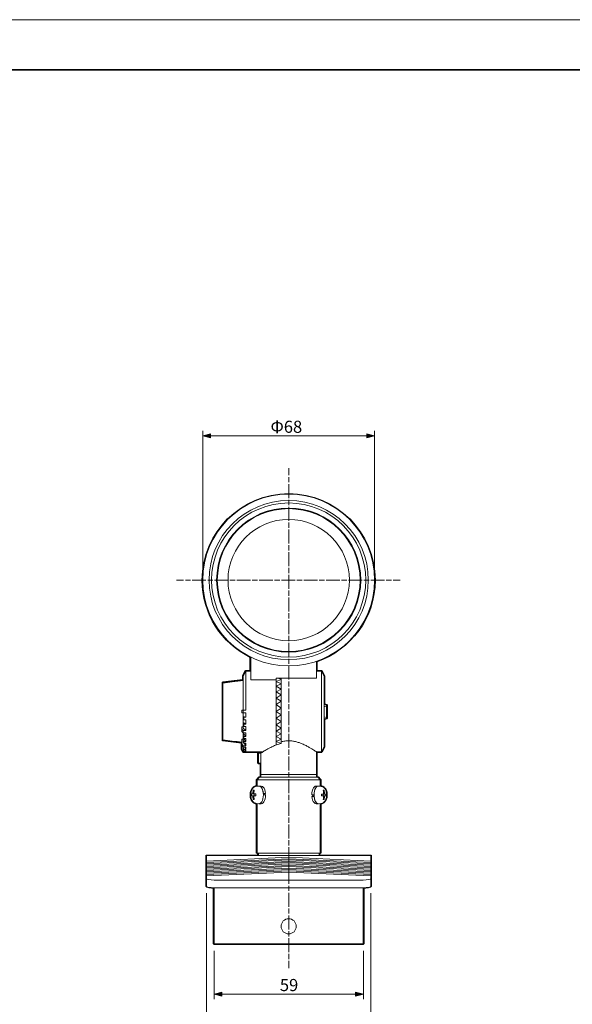
# Model space of a CAD drawing. Units: inches. Extents: x 0 to 420, y 0 to 297.
# Drawn here: x 165 to 275, y 102 to 297 of the extents above; entities that cross this region are included whole.
import ezdxf

# ---------------------------------------------------------------- set-up
doc = ezdxf.new("R2010")
doc.units = ezdxf.units.IN
doc.header["$MEASUREMENT"] = 0
for name, pattern in [('AI-Linetype-105', [1.381831, 1.036461, -0.345369]), ('AI-Linetype-106', [4.491214, 2.764014, -0.345369, 1.036461, -0.345369]), ('AI-Linetype-113', [1.358547, 1.018822, -0.339725]), ('AI-Linetype-114', [4.415014, 2.716742, -0.339725, 1.018822, -0.339725])]:
    doc.linetypes.add(name, pattern=pattern)
doc.layers.add('レイヤー 1', color=7, linetype='Continuous')

# ---------------------------------------------------------------- blocks, each defined once
blk = doc.blocks.new('block 2')
at = {"layer": 'レイヤー 1', "lineweight": 0}
blk.add_lwpolyline([(0, 297), (420, 297), (420, 0), (0, 0), (0, 297)], dxfattribs=at)
blk = doc.blocks.new('block 3')
at = {"layer": 'レイヤー 1', "lineweight": 0}
blk.add_lwpolyline([(0, 297), (420, 297), (420, 0), (0, 0), (0, 297)], dxfattribs=at)
at = {"layer": 'レイヤー 1', "color": 29, "lineweight": 35}
blk.add_lwpolyline([(404.91, 10.19), (404.91, 287.05), (15.02, 287.05)], dxfattribs=at)
blk = doc.blocks.new('block 4')
at = {"layer": 'レイヤー 1', "lineweight": 0}
blk.add_lwpolyline([(0, 297), (420, 297), (420, 0), (0, 0), (0, 297)], dxfattribs=at)
at = {"layer": 'レイヤー 1', "color": 18, "lineweight": 18}
for points in [[(210.96, 166.39), (210.96, 170.89)], [(223.96, 170.06), (223.96, 166.71)], [(209.96, 168.15), (209.46, 167.15)], [(210.96, 168.15), (209.96, 168.15)], [(209.96, 168.15), (209.96, 160.4)], [(224.96, 168.15), (223.96, 168.15)], [(225.46, 167.15), (224.96, 168.15)], [(224.96, 152.15), (224.96, 168.15)], [(209.46, 166.4), (205.46, 165.9)], [(205.46, 165.9), (205.46, 165.76)], [(205.46, 165.76), (205.46, 154.54)], [(209.46, 160.4), (209.46, 167.15)], [(210.96, 166.39), (215.96, 166.39)], [(223.96, 166.71), (215.96, 166.71)], [(215.96, 166.39), (215.96, 166.71)], [(216.96, 166.5), (215.96, 166.09)], [(215.96, 166.09), (216.96, 166.5)], [(215.96, 153.51), (215.96, 166.39)], [(215.96, 166.09), (216.96, 165.63)], [(216.96, 165.63), (215.96, 166.09)], [(216.96, 165.63), (215.96, 165.13)], [(215.96, 165.13), (216.96, 165.63)], [(216.37, 166.71), (216.96, 166.5)], [(216.96, 166.5), (216.37, 166.71)], [(216.96, 166.71), (216.96, 154.15)], [(225.46, 167.15), (225.46, 153.15)], [(215.96, 165.13), (216.96, 164.59)], [(216.96, 164.59), (215.96, 165.13)], [(216.96, 164.59), (215.96, 164.02)], [(215.96, 164.02), (216.96, 164.59)], [(215.96, 164.02), (216.96, 163.42)], [(216.96, 163.42), (215.96, 164.02)], [(215.96, 162.8), (216.96, 163.43)], [(216.96, 163.42), (215.96, 162.8)], [(215.96, 162.8), (216.96, 162.16)], [(216.96, 162.16), (215.96, 162.8)], [(216.96, 162.16), (215.96, 161.5)], [(215.96, 161.5), (216.96, 162.16)], [(209.21, 159.9), (209.21, 160.4)], [(209.21, 160.4), (209.46, 160.4)], [(209.46, 159.9), (209.21, 159.9)], [(209.46, 160.4), (209.46, 159.9)], [(209.96, 160.4), (209.46, 160.4)], [(209.96, 159.9), (209.46, 159.9)], [(209.46, 159.18), (209.46, 159.9)], [(209.96, 159.9), (209.96, 159.01)], [(215.96, 161.5), (216.96, 160.83)], [(216.96, 160.83), (215.96, 161.5)], [(216.96, 160.83), (215.96, 160.15)], [(215.96, 160.15), (216.96, 160.83)], [(215.96, 160.15), (216.96, 159.47)], [(216.96, 159.47), (215.96, 160.15)], [(225.96, 161.43), (225.46, 161.61)], [(225.96, 161.41), (225.46, 161.59)], [(225.96, 161.38), (225.46, 161.56)], [(225.96, 161.28), (225.46, 161.1)], [(225.96, 161.43), (225.96, 161.41)], [(225.96, 161.41), (225.96, 161.38)], [(225.96, 161.41), (225.96, 161.41)], [(225.96, 161.33), (225.96, 161.34), (225.96, 161.35), (225.96, 161.36), (225.96, 161.37), (225.96, 161.38)], [(225.96, 161.33), (225.96, 161.31), (225.96, 161.3), (225.96, 161.29), (225.96, 161.28)], [(225.96, 161.28), (225.96, 161.08)], [(225.96, 159.13), (225.96, 161.08)], [(209.96, 159.01), (209.46, 159.18)], [(209.46, 159.06), (209.46, 159.18)], [(209.46, 159.06), (209.61, 159.01)], [(209.46, 158.57), (209.46, 159.06)], [(209.61, 158.52), (209.46, 158.57)], [(209.46, 157.99), (209.46, 158.57)], [(209.96, 157.65), (209.46, 157.99)], [(209.46, 157.75), (209.46, 157.99)], [(209.61, 159.01), (209.61, 158.51)], [(209.96, 159.01), (209.61, 159.01)], [(209.96, 158.52), (209.61, 158.52)], [(209.96, 158.52), (209.96, 157.65)], [(216.96, 159.47), (215.96, 158.8)], [(215.96, 158.8), (216.96, 159.47)], [(215.96, 158.8), (216.96, 158.14)], [(216.96, 158.14), (215.96, 158.8)], [(216.96, 158.14), (215.96, 157.5)], [(215.96, 157.5), (216.96, 158.14)], [(225.96, 158.93), (225.46, 159.11)], [(225.96, 158.83), (225.46, 158.65)], [(225.96, 158.82), (225.46, 158.64)], [(225.96, 158.8), (225.46, 158.62)], [(225.96, 158.78), (225.46, 158.6)], [(225.96, 159.13), (225.96, 158.93)], [(225.96, 158.88), (225.96, 158.9), (225.96, 158.91), (225.96, 158.92), (225.96, 158.93)], [(225.96, 158.93), (225.96, 158.92)], [(225.96, 158.88), (225.96, 158.87), (225.96, 158.86), (225.96, 158.85), (225.96, 158.84), (225.96, 158.83)], [(225.96, 158.87), (225.96, 158.87)], [(225.96, 158.86), (225.96, 158.85)], [(209.46, 157.12), (209.21, 157.12)], [(209.21, 156.62), (209.21, 157.12)], [(209.21, 156.62), (209.46, 156.37)], [(209.21, 156.19), (209.21, 156.62)], [(209.46, 155.94), (209.21, 156.19)], [(209.46, 157.75), (209.61, 157.65)], [(209.46, 157.28), (209.46, 157.75)], [(209.61, 157.18), (209.46, 157.28)], [(209.46, 156.87), (209.46, 157.28)], [(209.96, 156.37), (209.46, 156.87)], [(209.46, 156.37), (209.46, 155.94)], [(209.96, 156.37), (209.46, 156.37)], [(209.96, 155.94), (209.46, 155.94)], [(209.46, 155.84), (209.46, 155.93)], [(209.96, 155.2), (209.46, 155.84)], [(209.46, 155.39), (209.46, 155.84)], [(209.61, 157.65), (209.61, 157.18)], [(209.96, 157.65), (209.61, 157.65)], [(209.96, 157.18), (209.61, 157.18)], [(209.96, 157.18), (209.96, 156.37)], [(209.96, 155.94), (209.96, 155.2)], [(215.96, 157.5), (216.96, 156.87)], [(216.96, 156.87), (215.96, 157.5)], [(216.96, 156.87), (215.96, 156.27)], [(215.96, 156.27), (216.96, 156.87)], [(215.96, 156.27), (216.96, 155.7)], [(216.96, 155.7), (215.96, 156.27)], [(205.46, 154.54), (205.46, 154.4)], [(205.46, 154.4), (209.21, 153.93)], [(209.46, 154.65), (209.21, 154.65)], [(209.21, 153.78), (209.21, 154.65)], [(209.46, 155.39), (209.61, 155.2)], [(209.46, 155.01), (209.46, 155.39)], [(209.61, 154.82), (209.46, 155.01)], [(209.46, 154.95), (209.46, 155.01)], [(209.96, 154.19), (209.46, 154.95)], [(209.46, 154.41), (209.46, 154.95)], [(209.46, 154.41), (209.61, 154.18)], [(209.46, 154.09), (209.46, 154.41)], [(209.61, 153.86), (209.46, 154.09)], [(209.61, 155.2), (209.61, 154.82)], [(209.96, 155.2), (209.61, 155.2)], [(209.96, 154.82), (209.61, 154.82)], [(209.61, 154.19), (209.61, 153.86)], [(209.96, 154.19), (209.61, 154.19)], [(209.96, 154.82), (209.96, 154.19)], [(216.96, 155.7), (215.96, 155.17)], [(215.96, 155.17), (216.96, 155.7)], [(215.96, 155.17), (216.96, 154.67)], [(216.96, 154.67), (215.96, 155.17)], [(216.96, 154.67), (215.96, 154.21)], [(215.96, 154.21), (216.96, 154.67)], [(215.96, 154.21), (216.96, 153.8)], [(216.96, 153.8), (215.96, 154.21)], [(216.96, 153.82), (216.96, 154.15)], [(209.21, 153.78), (209.46, 153.35)], [(209.21, 153.53), (209.21, 153.78)], [(209.46, 153.1), (209.21, 153.53)], [(209.21, 152.65), (209.21, 153.53)], [(209.21, 152.65), (209.46, 152.15)], [(209.21, 152.65), (209.46, 152.15)], [(209.21, 152.65), (209.21, 152.65)], [(209.46, 153.35), (209.46, 153.1)], [(209.96, 153.35), (209.46, 153.35)], [(209.96, 153.1), (209.46, 153.1)], [(209.46, 153), (209.46, 153.1)], [(209.46, 153), (209.61, 152.72)], [(209.46, 152.83), (209.46, 153)], [(209.61, 152.55), (209.46, 152.83)], [(209.46, 152.61), (209.46, 152.83)], [(209.46, 152.61), (209.61, 152.32)], [(209.46, 152.53), (209.46, 152.61)], [(209.61, 152.23), (209.46, 152.53)], [(209.46, 152.15), (213.35, 152.15)], [(209.46, 152.15), (209.46, 152.15)], [(209.96, 152.15), (209.46, 152.15)], [(209.96, 153.86), (209.61, 153.86)], [(209.61, 152.72), (209.61, 152.55)], [(209.96, 152.72), (209.61, 152.72)], [(209.96, 152.55), (209.61, 152.55)], [(209.61, 152.32), (209.61, 152.23)], [(209.96, 152.32), (209.61, 152.32)], [(209.96, 152.23), (209.61, 152.23)], [(209.96, 153.35), (209.67, 153.86)], [(209.96, 152.72), (209.76, 153.1)], [(209.96, 152.32), (209.85, 152.55)], [(209.96, 152.15), (209.92, 152.23)], [(209.96, 153.86), (209.96, 153.35)], [(209.96, 153.1), (209.96, 152.72)], [(209.96, 152.55), (209.96, 152.32)], [(209.96, 152.23), (209.96, 152.15)], [(223.95, 152.15), (224.96, 152.15)], [(223.96, 147.65), (223.96, 152.16)], [(224.96, 152.15), (225.46, 153.15)], [(212.97, 151.9), (212.46, 151.9)], [(212.46, 151.9), (212.46, 149.9)], [(212.97, 149.9), (212.97, 151.9)], [(212.97, 149.9), (212.46, 149.9)], [(212.96, 149.9), (212.96, 147.65)], [(212.71, 147.15), (212.21, 146.65)], [(212.21, 146.65), (212.21, 145.37)], [(224.71, 146.65), (212.21, 146.65)], [(212.71, 147.15), (224.21, 147.15)], [(212.96, 147.65), (212.96, 147.15)], [(212.96, 147.65), (218.46, 147.65)], [(223.96, 147.65), (212.96, 147.65)], [(218.46, 147.65), (223.96, 147.65)], [(223.96, 147.15), (223.96, 147.65)], [(224.71, 146.65), (224.21, 147.15)], [(224.71, 145.36), (224.71, 146.65)], [(211.45, 144.55), (211.63, 144.55)], [(212.54, 145.4), (212.06, 145.35)], [(212.54, 141.9), (212.58, 141.9), (212.78, 141.94), (212.96, 142.07), (213.13, 142.28), (213.27, 142.56), (213.37, 142.89), (213.44, 143.26), (213.46, 143.65), (213.44, 144.04), (213.37, 144.41), (213.27, 144.74), (213.13, 145.02), (212.96, 145.23), (212.78, 145.36), (212.58, 145.4), (212.54, 145.4)], [(213.45, 143.95), (213.39, 144.33), (213.29, 144.68), (213.16, 144.97), (213, 145.19), (212.81, 145.34), (212.62, 145.4), (212.54, 145.4)], [(213.02, 145.4), (212.58, 145.4)], [(213.88, 143.95), (213.82, 144.33), (213.73, 144.68), (213.59, 144.97), (213.43, 145.19), (213.25, 145.34), (213.05, 145.4), (213.02, 145.4)], [(223.91, 145.4), (223.72, 145.36), (223.54, 145.23), (223.37, 145.03), (223.23, 144.75), (223.12, 144.41), (223.06, 144.04), (223.03, 143.65)], [(224.39, 145.4), (224.34, 145.4), (224.15, 145.36), (223.96, 145.23), (223.8, 145.02), (223.66, 144.74), (223.55, 144.41), (223.49, 144.04), (223.47, 143.65), (223.49, 143.26), (223.55, 142.89), (223.66, 142.56), (223.8, 142.28), (223.96, 142.07), (224.15, 141.94), (224.34, 141.9), (224.39, 141.9)], [(224.39, 145.4), (224.35, 145.4), (224.16, 145.36), (223.97, 145.23), (223.8, 145.03), (223.66, 144.75), (223.55, 144.41), (223.49, 144.04), (223.47, 143.65)], [(224.34, 145.4), (223.91, 145.4)], [(224.87, 145.35), (224.39, 145.4)], [(225.3, 144.55), (225.47, 144.55)], [(211.09, 143.83), (211.38, 143.83)], [(211.38, 143.48), (211.09, 143.48)], [(211.55, 143.83), (211.38, 143.83)], [(211.55, 143.48), (211.38, 143.48)], [(211.63, 142.75), (211.45, 142.75)], [(211.55, 143.83), (211.99, 143.83)], [(211.99, 143.48), (211.55, 143.48)], [(211.66, 143.83), (211.66, 143.48)], [(212.54, 141.9), (212.57, 141.9), (212.77, 141.94), (212.96, 142.07), (213.12, 142.27), (213.27, 142.55), (213.37, 142.89), (213.44, 143.26), (213.46, 143.65)], [(213.02, 141.9), (213.2, 141.94), (213.39, 142.07), (213.56, 142.27), (213.7, 142.55), (213.8, 142.89), (213.87, 143.26), (213.89, 143.65)], [(213.88, 143.95), (213.45, 143.95)], [(213.45, 143.83), (213.53, 143.83)], [(213.89, 143.65), (213.46, 143.65)], [(213.53, 143.83), (213.88, 143.95)], [(223.03, 143.65), (223.47, 143.65)], [(223.39, 143.47), (223.05, 143.35)], [(223.05, 143.35), (223.1, 142.97), (223.2, 142.62), (223.33, 142.33), (223.5, 142.11), (223.68, 141.96), (223.87, 141.9), (223.91, 141.9)], [(223.05, 143.35), (223.48, 143.35)], [(223.14, 143.65), (223.17, 143.39)], [(223.47, 143.47), (223.39, 143.47)], [(223.48, 143.35), (223.54, 142.97), (223.63, 142.62), (223.77, 142.33), (223.93, 142.11), (224.11, 141.96), (224.31, 141.9), (224.39, 141.9)], [(224.94, 143.82), (225.37, 143.82)], [(225.37, 143.47), (224.94, 143.47)], [(225.27, 143.47), (225.27, 143.82)], [(225.47, 142.75), (225.3, 142.75)], [(225.37, 143.82), (225.55, 143.82)], [(225.37, 143.47), (225.55, 143.47)], [(225.55, 143.82), (225.84, 143.82)], [(225.84, 143.47), (225.55, 143.47)], [(212.06, 141.95), (212.54, 141.9)], [(212.21, 141.94), (212.21, 132.15)], [(212.58, 141.9), (213.02, 141.9)], [(223.91, 141.9), (224.34, 141.9)], [(224.39, 141.9), (224.87, 141.95)], [(224.71, 132.15), (224.71, 141.94)], [(234.71, 131.65), (202.21, 131.65)], [(202.21, 131.65), (202.21, 130.53)], [(202.21, 130.27), (202.21, 130.53)], [(224.71, 132.15), (212.21, 132.15)], [(212.46, 132.15), (212.46, 131.65)], [(224.46, 131.65), (224.46, 132.15)], [(234.71, 131.65), (234.71, 130.53)], [(234.71, 130.27), (234.71, 130.53)], [(202.21, 130.27), (202.21, 130)], [(202.21, 129.74), (202.21, 130)], [(202.21, 129.74), (202.21, 129.47)], [(202.21, 129.21), (202.21, 129.47)], [(202.21, 129.21), (202.21, 128.94)], [(202.21, 128.68), (202.21, 128.94)], [(202.21, 128.68), (202.21, 128.41)], [(234.71, 130.27), (234.71, 130)], [(234.71, 129.74), (234.71, 130)], [(234.71, 129.74), (234.71, 129.47)], [(234.71, 129.21), (234.71, 129.47)], [(234.71, 129.21), (234.71, 128.94)], [(234.71, 128.68), (234.71, 128.94)], [(234.71, 128.68), (234.71, 128.41)], [(202.21, 128.15), (202.21, 128.41)], [(202.21, 128.15), (202.21, 127.89)], [(202.21, 127.62), (202.21, 127.89)], [(202.21, 127.62), (202.21, 127.07)], [(202.21, 125.54), (202.21, 127.07)], [(233.21, 126.8), (203.71, 126.8)], [(234.71, 128.15), (234.71, 128.41)], [(234.71, 128.15), (234.71, 127.89)], [(234.71, 127.62), (234.71, 127.89)], [(234.71, 127.62), (234.71, 127.07)], [(234.71, 127.07), (234.71, 125.54)], [(233.21, 125.28), (203.71, 125.28)], [(203.71, 125.28), (203.71, 114.15)], [(233.21, 125.28), (233.21, 114.15)], [(203.71, 114.15), (233.21, 114.15)]]:
    blk.add_lwpolyline(points, dxfattribs=at)
at = {"layer": 'レイヤー 1', "color": 18, "lineweight": 9}
for points in [[(202.21, 130.53), (218.46, 131.3)], [(218.46, 131.03), (202.21, 130.27)], [(202.21, 130), (218.46, 130.77)], [(218.46, 130.5), (202.21, 129.74)], [(218.46, 131.3), (234.71, 130.53)], [(218.46, 131.03), (218.46, 131.3)], [(234.71, 130.27), (218.46, 131.03)], [(218.46, 130.77), (234.71, 130)], [(218.46, 130.5), (218.46, 130.77)], [(234.71, 129.74), (218.46, 130.5)], [(202.21, 129.47), (218.46, 130.24)], [(218.46, 129.98), (202.21, 129.21)], [(202.21, 128.94), (218.46, 129.71)], [(218.46, 129.45), (202.21, 128.68)], [(202.21, 128.41), (218.46, 129.18)], [(218.46, 128.92), (202.21, 128.15)], [(202.21, 127.89), (218.46, 128.65)], [(218.46, 130.24), (234.71, 129.47)], [(218.46, 129.98), (218.46, 130.24)], [(234.71, 129.21), (218.46, 129.98)], [(218.46, 129.45), (218.46, 129.71)], [(218.46, 129.71), (234.71, 128.94)], [(234.71, 128.68), (218.46, 129.45)], [(218.46, 129.18), (234.71, 128.41)], [(218.46, 128.92), (218.46, 129.18)], [(234.71, 128.15), (218.46, 128.92)], [(218.46, 128.39), (218.46, 128.65)], [(218.46, 128.65), (234.71, 127.89)], [(218.46, 128.39), (202.21, 127.62)], [(234.71, 127.62), (218.46, 128.39)]]:
    blk.add_lwpolyline(points, dxfattribs=at)
at = {"layer": 'レイヤー 1', "color": 18, "lineweight": 18}
for points, knots in [([(201.46, 186.15), (201.46, 195.54), (209.07, 203.15), (218.46, 203.15), (227.85, 203.15), (235.46, 195.54), (235.46, 186.15), (235.46, 176.76), (227.85, 169.15), (218.46, 169.15), (209.07, 169.15), (201.46, 176.76), (201.46, 186.15)], [0, 0, 0, 0, 1, 1, 1, 2, 2, 2, 3, 3, 3, 4, 4, 4, 4]), ([(202.71, 186.15), (202.71, 194.85), (209.76, 201.9), (218.46, 201.9), (227.16, 201.9), (234.21, 194.85), (234.21, 186.15), (234.21, 177.45), (227.16, 170.4), (218.46, 170.4), (209.76, 170.4), (202.71, 177.45), (202.71, 186.15)], [0, 0, 0, 0, 1, 1, 1, 2, 2, 2, 3, 3, 3, 4, 4, 4, 4]), ([(203.21, 186.15), (203.21, 194.57), (210.04, 201.4), (218.46, 201.4), (226.89, 201.4), (233.71, 194.57), (233.71, 186.15), (233.71, 177.73), (226.89, 170.9), (218.46, 170.9), (210.04, 170.9), (203.21, 177.73), (203.21, 186.15)], [0, 0, 0, 0, 1, 1, 1, 2, 2, 2, 3, 3, 3, 4, 4, 4, 4]), ([(204.21, 186.15), (204.21, 194.02), (210.59, 200.4), (218.46, 200.4), (226.33, 200.4), (232.71, 194.02), (232.71, 186.15), (232.71, 178.28), (226.33, 171.9), (218.46, 171.9), (210.59, 171.9), (204.21, 178.28), (204.21, 186.15)], [0, 0, 0, 0, 1, 1, 1, 2, 2, 2, 3, 3, 3, 4, 4, 4, 4]), ([(204.34, 186.15), (204.34, 193.95), (210.66, 200.27), (218.46, 200.27), (226.26, 200.27), (232.59, 193.95), (232.59, 186.15), (232.59, 178.35), (226.26, 172.02), (218.46, 172.02), (210.66, 172.02), (204.34, 178.35), (204.34, 186.15)], [0, 0, 0, 0, 1, 1, 1, 2, 2, 2, 3, 3, 3, 4, 4, 4, 4]), ([(206.46, 186.15), (206.46, 192.78), (211.84, 198.15), (218.46, 198.15), (225.09, 198.15), (230.46, 192.78), (230.46, 186.15), (230.46, 179.52), (225.09, 174.15), (218.46, 174.15), (211.84, 174.15), (206.46, 179.52), (206.46, 186.15)], [0, 0, 0, 0, 1, 1, 1, 2, 2, 2, 3, 3, 3, 4, 4, 4, 4]), ([(209.46, 166.27), (208.74, 166.18), (208.02, 166.09), (207.3, 166), (206.69, 165.92), (206.08, 165.84), (205.46, 165.76)], [0, 0, 0, 0, 1, 1, 1, 2, 2, 2, 2]), ([(205.46, 154.54), (206.07, 154.46), (206.69, 154.38), (207.3, 154.3), (207.94, 154.22), (208.58, 154.14), (209.21, 154.06)], [0, 0, 0, 0, 1, 1, 1, 2, 2, 2, 2]), ([(223.95, 152.16), (223.95, 152.16), (223.95, 152.16), (223.94, 152.17), (223.92, 152.18), (223.87, 152.22), (223.8, 152.26), (223.74, 152.3), (223.66, 152.35), (223.57, 152.41), (223.48, 152.48), (223.37, 152.55), (223.24, 152.63), (223.11, 152.71), (222.96, 152.8), (222.8, 152.9), (222.63, 153), (222.45, 153.11), (222.25, 153.21), (222.03, 153.34), (221.78, 153.46), (221.53, 153.58), (221.26, 153.7), (220.98, 153.82), (220.68, 153.93), (220.46, 154.01), (220.23, 154.08), (220, 154.14), (219.75, 154.2), (219.5, 154.25), (219.25, 154.29), (219, 154.32), (218.74, 154.34), (218.49, 154.34), (218.22, 154.34), (217.96, 154.33), (217.7, 154.29), (217.45, 154.26), (217.21, 154.2), (216.96, 154.15)], [0, 0, 0, 0, 1, 1, 1, 2, 2, 2, 3, 3, 3, 4, 4, 4, 5, 5, 5, 6, 6, 6, 7, 7, 7, 8, 8, 8, 9, 9, 9, 10, 10, 10, 11, 11, 11, 12, 12, 12, 13, 13, 13, 13]), ([(212.97, 151.9), (212.97, 151.91), (212.97, 151.91), (212.98, 151.91), (213, 151.92), (213.04, 151.95), (213.09, 151.98), (213.15, 152.02), (213.22, 152.07), (213.31, 152.13), (213.4, 152.18), (213.51, 152.25), (213.63, 152.33), (213.75, 152.4), (213.89, 152.49), (214.04, 152.58), (214.21, 152.68), (214.4, 152.78), (214.61, 152.89), (214.81, 153), (215.04, 153.11), (215.27, 153.22), (215.52, 153.34), (215.79, 153.45), (216.07, 153.55), (216.36, 153.65), (216.66, 153.74), (216.96, 153.82)], [0, 0, 0, 0, 1, 1, 1, 2, 2, 2, 3, 3, 3, 4, 4, 4, 5, 5, 5, 6, 6, 6, 7, 7, 7, 8, 8, 8, 9, 9, 9, 9]), ([(212.05, 145.35), (212.05, 145.35), (212.04, 145.35), (212.03, 145.35), (211.94, 145.35), (211.86, 145.31), (211.78, 145.28), (211.71, 145.24), (211.64, 145.2), (211.57, 145.16), (211.51, 145.11), (211.44, 145.05), (211.39, 144.98), (211.33, 144.92), (211.28, 144.84), (211.24, 144.76), (211.19, 144.68), (211.14, 144.58), (211.11, 144.48), (211.07, 144.38), (211.04, 144.27), (211.02, 144.15), (211, 144.04), (210.98, 143.92), (210.98, 143.81), (210.97, 143.75), (210.97, 143.7), (210.97, 143.65)], [0, 0, 0, 0, 1, 1, 1, 2, 2, 2, 3, 3, 3, 4, 4, 4, 5, 5, 5, 6, 6, 6, 7, 7, 7, 8, 8, 8, 9, 9, 9, 9]), ([(225.95, 143.65), (225.95, 143.71), (225.95, 143.78), (225.95, 143.84), (225.94, 143.96), (225.92, 144.08), (225.9, 144.19), (225.87, 144.3), (225.84, 144.41), (225.8, 144.52), (225.76, 144.63), (225.71, 144.74), (225.65, 144.83), (225.6, 144.91), (225.54, 144.99), (225.47, 145.05), (225.41, 145.11), (225.34, 145.17), (225.27, 145.21), (225.2, 145.26), (225.12, 145.29), (225.04, 145.32), (224.98, 145.33), (224.93, 145.34), (224.87, 145.34)], [0, 0, 0, 0, 1, 1, 1, 2, 2, 2, 3, 3, 3, 4, 4, 4, 5, 5, 5, 6, 6, 6, 7, 7, 7, 8, 8, 8, 8]), ([(210.97, 143.65), (210.97, 143.59), (210.97, 143.52), (210.98, 143.46), (210.99, 143.34), (211, 143.22), (211.03, 143.11), (211.05, 143), (211.08, 142.89), (211.12, 142.78), (211.16, 142.67), (211.22, 142.56), (211.28, 142.47), (211.33, 142.39), (211.39, 142.31), (211.45, 142.25), (211.52, 142.19), (211.58, 142.13), (211.66, 142.09), (211.73, 142.04), (211.81, 142.01), (211.89, 141.99), (211.94, 141.97), (212, 141.96), (212.06, 141.96)], [0, 0, 0, 0, 1, 1, 1, 2, 2, 2, 3, 3, 3, 4, 4, 4, 5, 5, 5, 6, 6, 6, 7, 7, 7, 8, 8, 8, 8]), ([(213.76, 143.91), (213.77, 143.88), (213.77, 143.84), (213.78, 143.81), (213.78, 143.76), (213.78, 143.7), (213.77, 143.65)], [0, 0, 0, 0, 1, 1, 1, 2, 2, 2, 2]), ([(224.87, 141.95), (224.88, 141.95), (224.89, 141.95), (224.9, 141.95), (224.98, 141.95), (225.06, 141.99), (225.14, 142.02), (225.22, 142.06), (225.29, 142.1), (225.35, 142.14), (225.42, 142.19), (225.48, 142.25), (225.53, 142.32), (225.59, 142.38), (225.64, 142.46), (225.69, 142.54), (225.74, 142.62), (225.78, 142.72), (225.82, 142.82), (225.85, 142.92), (225.88, 143.03), (225.91, 143.15), (225.93, 143.26), (225.94, 143.38), (225.95, 143.49), (225.95, 143.55), (225.95, 143.6), (225.95, 143.65)], [0, 0, 0, 0, 1, 1, 1, 2, 2, 2, 3, 3, 3, 4, 4, 4, 5, 5, 5, 6, 6, 6, 7, 7, 7, 8, 8, 8, 9, 9, 9, 9]), ([(216.96, 117.65), (216.96, 118.48), (217.63, 119.15), (218.46, 119.15), (219.29, 119.15), (219.96, 118.48), (219.96, 117.65), (219.96, 116.82), (219.29, 116.15), (218.46, 116.15), (217.63, 116.15), (216.96, 116.82), (216.96, 117.65)], [0, 0, 0, 0, 1, 1, 1, 2, 2, 2, 3, 3, 3, 4, 4, 4, 4])]:
    blk.add_open_spline(points, degree=3, knots=knots, dxfattribs=at)
for points in [[(211.45, 144.55), (211.41, 144.31), (211.38, 144.07), (211.38, 143.83)], [(211.63, 144.55), (211.59, 144.31), (211.56, 144.07), (211.55, 143.83)], [(225.37, 143.82), (225.37, 144.07), (225.34, 144.31), (225.3, 144.55)], [(225.55, 143.82), (225.54, 144.07), (225.51, 144.31), (225.47, 144.55)], [(211.09, 143.83), (211.09, 143.71), (211.09, 143.59), (211.09, 143.48)], [(211.38, 143.48), (211.38, 143.23), (211.41, 142.99), (211.45, 142.75)], [(211.55, 143.48), (211.56, 143.23), (211.59, 142.99), (211.63, 142.75)], [(211.99, 143.83), (211.99, 143.71), (211.99, 143.59), (211.99, 143.48)], [(224.94, 143.47), (224.94, 143.59), (224.94, 143.71), (224.94, 143.82)], [(225.3, 142.75), (225.34, 142.99), (225.37, 143.23), (225.37, 143.47)], [(225.47, 142.75), (225.51, 142.99), (225.54, 143.23), (225.55, 143.47)], [(225.84, 143.47), (225.84, 143.59), (225.84, 143.71), (225.84, 143.82)], [(202.21, 127.07), (202.21, 126.92), (202.88, 126.8), (203.71, 126.8)], [(233.21, 126.8), (234.04, 126.8), (234.71, 126.92), (234.71, 127.07)], [(202.21, 125.54), (202.21, 125.4), (202.88, 125.28), (203.71, 125.28)], [(233.21, 125.28), (234.04, 125.28), (234.71, 125.4), (234.71, 125.54)]]:
    blk.add_open_spline(points, degree=3, dxfattribs=at)
blk = doc.blocks.new('block 5')
at = {"layer": 'レイヤー 1', "lineweight": 0}
blk.add_lwpolyline([(0, 297), (420, 297), (420, 0), (0, 0), (0, 297)], dxfattribs=at)
blk = doc.blocks.new('block 6')
at = {"layer": 'レイヤー 1', "lineweight": 0}
blk.add_lwpolyline([(0, 297), (420, 297), (420, 0), (0, 0), (0, 297)], dxfattribs=at)
blk = doc.blocks.new('block 7')
at = {"layer": 'レイヤー 1', "lineweight": 0}
blk.add_lwpolyline([(0, 297), (420, 297), (420, 0), (0, 0), (0, 297)], dxfattribs=at)
at = {"layer": 'レイヤー 1', "color": 18, "lineweight": 25}
blk.add_open_spline([(234.71, 131.74), (234.71, 131.74), (224.55, 131.74), (224.55, 131.74), (224.55, 131.74), (224.55, 132.06), (224.55, 132.06), (224.55, 132.06), (224.71, 132.06), (224.71, 132.06), (224.76, 132.06), (224.8, 132.1), (224.8, 132.15), (224.8, 132.15), (224.8, 141.85), (224.8, 141.85), (224.8, 141.85), (224.88, 141.86), (224.88, 141.86), (224.88, 141.86), (224.89, 141.87), (224.9, 141.87), (224.9, 141.87), (224.9, 141.87), (224.9, 141.87), (225, 141.87), (225.1, 141.9), (225.18, 141.94), (225.27, 141.98), (225.34, 142.03), (225.41, 142.07), (225.47, 142.12), (225.54, 142.19), (225.6, 142.26), (225.66, 142.33), (225.72, 142.41), (225.77, 142.49), (225.82, 142.58), (225.86, 142.68), (225.9, 142.79), (225.94, 142.89), (225.97, 143.01), (225.99, 143.13), (226.02, 143.25), (226.03, 143.37), (226.04, 143.49), (226.04, 143.54), (226.04, 143.58), (226.04, 143.65), (226.04, 143.65), (226.04, 143.65), (226.04, 143.65), (226.04, 143.65), (226.04, 143.65), (226.04, 143.65), (226.04, 143.72), (226.04, 143.78), (226.03, 143.85), (226.03, 143.97), (226.01, 144.09), (225.99, 144.21), (225.96, 144.33), (225.93, 144.44), (225.89, 144.55), (225.84, 144.67), (225.78, 144.78), (225.72, 144.88), (225.67, 144.97), (225.6, 145.05), (225.53, 145.12), (225.47, 145.18), (225.39, 145.24), (225.31, 145.29), (225.23, 145.34), (225.14, 145.38), (225.06, 145.4), (225.01, 145.41), (224.95, 145.42), (224.9, 145.43), (224.89, 145.43), (224.89, 145.44), (224.88, 145.44), (224.88, 145.44), (224.8, 145.44), (224.8, 145.44), (224.8, 145.44), (224.8, 146.65), (224.8, 146.65), (224.8, 146.67), (224.79, 146.7), (224.77, 146.71), (224.77, 146.71), (224.28, 147.21), (224.28, 147.21), (224.26, 147.23), (224.24, 147.24), (224.21, 147.24), (224.21, 147.24), (224.05, 147.24), (224.05, 147.24), (224.05, 147.24), (224.05, 147.65), (224.05, 147.65), (224.05, 147.65), (224.05, 152.06), (224.05, 152.06), (224.05, 152.06), (224.96, 152.06), (224.96, 152.06), (224.98, 152.06), (225, 152.07), (225.02, 152.08), (225.02, 152.09), (225.03, 152.09), (225.03, 152.1), (225.03, 152.1), (225.04, 152.1), (225.04, 152.11), (225.04, 152.11), (225.54, 153.11), (225.54, 153.11), (225.54, 153.12), (225.54, 153.12), (225.54, 153.13), (225.54, 153.14), (225.55, 153.14), (225.55, 153.15), (225.55, 153.15), (225.55, 158.54), (225.55, 158.54), (225.55, 158.54), (225.99, 158.7), (225.99, 158.7), (226.04, 158.72), (226.06, 158.77), (226.05, 158.81), (226.05, 158.81), (226.05, 158.81), (226.05, 158.81), (226.04, 158.82), (226.05, 158.82), (226.05, 158.82), (226.05, 158.83), (226.05, 158.83), (226.05, 158.84), (226.05, 158.84), (226.05, 158.85), (226.05, 158.85), (226.05, 158.85), (226.05, 158.86), (226.05, 158.86), (226.05, 158.86), (226.05, 158.87), (226.05, 158.87), (226.05, 158.87), (226.05, 158.87), (226.05, 158.87), (226.05, 158.87), (226.05, 158.88), (226.05, 158.88), (226.05, 158.88), (226.05, 158.88), (226.05, 158.89), (226.05, 158.89), (226.05, 158.89), (226.05, 158.89), (226.05, 158.89), (226.05, 158.92), (226.05, 158.92), (226.05, 158.92), (226.05, 158.93), (226.05, 158.93), (226.05, 158.93), (226.05, 158.93), (226.05, 158.93), (226.05, 158.93), (226.05, 159.13), (226.05, 159.13), (226.05, 159.13), (226.05, 161.08), (226.05, 161.08), (226.05, 161.08), (226.05, 161.28), (226.05, 161.28), (226.05, 161.28), (226.05, 161.28), (226.05, 161.28), (226.05, 161.29), (226.05, 161.29), (226.05, 161.29), (226.05, 161.29), (226.05, 161.33), (226.05, 161.33), (226.05, 161.33), (226.05, 161.34), (226.05, 161.34), (226.05, 161.34), (226.05, 161.34), (226.05, 161.35), (226.05, 161.35), (226.05, 161.38), (226.05, 161.38), (226.05, 161.38), (226.05, 161.41), (226.05, 161.41), (226.05, 161.41), (226.05, 161.41), (226.05, 161.41), (226.05, 161.41), (226.05, 161.41), (226.05, 161.41), (226.05, 161.41), (226.05, 161.41), (226.05, 161.41), (226.05, 161.41), (226.05, 161.43), (226.05, 161.43), (226.05, 161.43), (226.05, 161.44), (226.04, 161.44), (226.04, 161.45), (226.04, 161.45), (226.04, 161.45), (226.04, 161.45), (226.04, 161.45), (226.04, 161.45), (226.04, 161.46), (226.04, 161.47), (226.03, 161.48), (226.03, 161.48), (226.02, 161.49), (226.01, 161.49), (226.01, 161.5), (226, 161.51), (225.99, 161.51), (225.99, 161.51), (225.55, 161.67), (225.55, 161.67), (225.55, 161.67), (225.55, 167.15), (225.55, 167.15), (225.55, 167.16), (225.54, 167.16), (225.54, 167.17), (225.54, 167.18), (225.54, 167.18), (225.54, 167.19), (225.54, 167.19), (225.04, 168.19), (225.04, 168.19), (225.04, 168.19), (225.03, 168.19), (225.03, 168.2), (225.02, 168.21), (225.02, 168.21), (225.01, 168.22), (225, 168.23), (224.99, 168.23), (224.98, 168.23), (224.97, 168.23), (224.97, 168.24), (224.96, 168.24), (224.96, 168.24), (224.05, 168.24), (224.05, 168.24), (224.05, 168.24), (224.05, 170), (224.05, 170), (230.74, 172.33), (235.55, 178.68), (235.55, 186.15), (235.55, 195.57), (227.88, 203.24), (218.46, 203.24), (209.04, 203.24), (201.37, 195.57), (201.37, 186.15), (201.37, 179.45), (205.25, 173.64), (210.87, 170.84), (210.87, 170.84), (210.87, 168.24), (210.87, 168.24), (210.87, 168.24), (209.96, 168.24), (209.96, 168.24), (209.96, 168.24), (209.95, 168.23), (209.95, 168.23), (209.94, 168.23), (209.93, 168.23), (209.92, 168.22), (209.91, 168.21), (209.9, 168.21), (209.89, 168.2), (209.89, 168.19), (209.89, 168.19), (209.88, 168.19), (209.88, 168.19), (209.38, 167.19), (209.38, 167.19), (209.38, 167.18), (209.38, 167.18), (209.38, 167.17), (209.38, 167.16), (209.37, 167.16), (209.37, 167.15), (209.37, 167.15), (209.37, 166.48), (209.37, 166.48), (209.37, 166.48), (205.45, 165.99), (205.45, 165.99), (205.44, 165.99), (205.44, 165.98), (205.43, 165.97), (205.42, 165.97), (205.41, 165.96), (205.4, 165.96), (205.39, 165.95), (205.39, 165.94), (205.39, 165.93), (205.38, 165.92), (205.37, 165.91), (205.37, 165.9), (205.37, 165.9), (205.37, 165.76), (205.37, 165.76), (205.37, 165.76), (205.37, 154.54), (205.37, 154.54), (205.37, 154.54), (205.37, 154.4), (205.37, 154.4), (205.37, 154.39), (205.38, 154.38), (205.39, 154.37), (205.39, 154.36), (205.39, 154.35), (205.4, 154.34), (205.41, 154.33), (205.42, 154.33), (205.43, 154.33), (205.44, 154.32), (205.44, 154.31), (205.45, 154.31), (205.45, 154.31), (209.12, 153.85), (209.12, 153.85), (209.12, 153.85), (209.12, 153.78), (209.12, 153.78), (209.12, 153.78), (209.12, 153.53), (209.12, 153.53), (209.12, 153.53), (209.12, 152.65), (209.12, 152.65), (209.12, 152.65), (209.12, 152.65), (209.12, 152.65), (209.12, 152.64), (209.13, 152.64), (209.13, 152.63), (209.13, 152.62), (209.13, 152.62), (209.13, 152.61), (209.13, 152.61), (209.38, 152.11), (209.38, 152.11), (209.39, 152.1), (209.39, 152.1), (209.4, 152.1), (209.4, 152.09), (209.4, 152.09), (209.4, 152.09), (209.4, 152.09), (209.41, 152.09), (209.41, 152.08), (209.41, 152.08), (209.41, 152.08), (209.41, 152.08), (209.42, 152.08), (209.43, 152.08), (209.43, 152.07), (209.44, 152.07), (209.45, 152.06), (209.46, 152.06), (209.46, 152.06), (213.05, 152.06), (213.05, 152.06), (213.05, 152.06), (213.04, 152.06), (213.04, 152.06), (213.04, 152.06), (212.94, 151.99), (212.94, 151.99), (212.94, 151.99), (212.46, 151.99), (212.46, 151.99), (212.41, 151.99), (212.37, 151.95), (212.37, 151.9), (212.37, 151.9), (212.37, 149.9), (212.37, 149.9), (212.37, 149.85), (212.41, 149.82), (212.46, 149.82), (212.46, 149.82), (212.87, 149.82), (212.87, 149.82), (212.87, 149.82), (212.87, 147.65), (212.87, 147.65), (212.87, 147.65), (212.87, 147.24), (212.87, 147.24), (212.87, 147.24), (212.71, 147.24), (212.71, 147.24), (212.69, 147.24), (212.67, 147.23), (212.65, 147.21), (212.65, 147.21), (212.15, 146.71), (212.15, 146.71), (212.13, 146.7), (212.12, 146.67), (212.12, 146.65), (212.12, 146.65), (212.12, 145.45), (212.12, 145.45), (212.12, 145.45), (212.05, 145.44), (212.05, 145.44), (212.04, 145.44), (212.04, 145.43), (212.04, 145.43), (212.04, 145.43), (212.03, 145.43), (212.03, 145.43), (211.92, 145.43), (211.83, 145.4), (211.75, 145.36), (211.66, 145.32), (211.58, 145.27), (211.52, 145.23), (211.45, 145.18), (211.38, 145.11), (211.32, 145.04), (211.26, 144.97), (211.21, 144.89), (211.16, 144.81), (211.11, 144.72), (211.06, 144.62), (211.02, 144.51), (210.99, 144.41), (210.96, 144.29), (210.93, 144.17), (210.91, 144.05), (210.89, 143.93), (210.89, 143.81), (210.89, 143.76), (210.88, 143.7), (210.88, 143.65), (210.88, 143.65), (210.88, 143.65), (210.88, 143.65), (210.88, 143.65), (210.88, 143.65), (210.88, 143.65), (210.88, 143.58), (210.89, 143.52), (210.89, 143.45), (210.9, 143.34), (210.91, 143.21), (210.94, 143.09), (210.97, 142.97), (211, 142.86), (211.04, 142.75), (211.08, 142.63), (211.14, 142.52), (211.2, 142.42), (211.26, 142.33), (211.32, 142.25), (211.39, 142.18), (211.46, 142.12), (211.53, 142.06), (211.61, 142.01), (211.7, 141.96), (211.78, 141.92), (211.87, 141.9), (211.92, 141.89), (211.97, 141.88), (212.03, 141.87), (212.03, 141.87), (212.04, 141.86), (212.05, 141.86), (212.05, 141.86), (212.12, 141.86), (212.12, 141.86), (212.12, 141.86), (212.12, 132.15), (212.12, 132.15), (212.12, 132.1), (212.16, 132.06), (212.21, 132.06), (212.21, 132.06), (212.37, 132.06), (212.37, 132.06), (212.37, 132.06), (212.37, 131.74), (212.37, 131.74), (212.37, 131.74), (202.21, 131.74), (202.21, 131.74), (202.16, 131.74), (202.12, 131.7), (202.12, 131.65), (202.12, 131.65), (202.12, 130.53), (202.12, 130.53), (202.12, 130.53), (202.12, 130.27), (202.12, 130.27), (202.12, 130.27), (202.12, 130), (202.12, 130), (202.12, 130), (202.12, 129.74), (202.12, 129.74), (202.12, 129.74), (202.12, 129.47), (202.12, 129.47), (202.12, 129.47), (202.12, 129.21), (202.12, 129.21), (202.12, 129.21), (202.12, 128.94), (202.12, 128.94), (202.12, 128.94), (202.12, 128.68), (202.12, 128.68), (202.12, 128.68), (202.12, 128.41), (202.12, 128.41), (202.12, 128.41), (202.12, 128.15), (202.12, 128.15), (202.12, 128.15), (202.12, 127.89), (202.12, 127.89), (202.12, 127.89), (202.12, 127.62), (202.12, 127.62), (202.12, 127.62), (202.12, 127.07), (202.12, 127.07), (202.12, 127.07), (202.12, 125.54), (202.12, 125.54), (202.12, 125.24), (203.24, 125.2), (203.62, 125.19), (203.62, 125.19), (203.62, 114.15), (203.62, 114.15), (203.62, 114.1), (203.66, 114.06), (203.71, 114.06), (203.71, 114.06), (233.21, 114.06), (233.21, 114.06), (233.26, 114.06), (233.3, 114.1), (233.3, 114.15), (233.3, 114.15), (233.3, 125.19), (233.3, 125.19), (233.69, 125.2), (234.8, 125.24), (234.8, 125.54), (234.8, 125.54), (234.8, 127.07), (234.8, 127.07), (234.8, 127.07), (234.8, 127.62), (234.8, 127.62), (234.8, 127.62), (234.8, 127.62), (234.8, 127.62), (234.8, 127.62), (234.8, 127.88), (234.8, 127.88), (234.8, 127.88), (234.8, 127.89), (234.8, 127.89), (234.8, 127.89), (234.8, 128.15), (234.8, 128.15), (234.8, 128.15), (234.8, 128.15), (234.8, 128.15), (234.8, 128.15), (234.8, 128.41), (234.8, 128.41), (234.8, 128.41), (234.8, 128.41), (234.8, 128.41), (234.8, 128.41), (234.8, 128.67), (234.8, 128.67), (234.8, 128.67), (234.8, 128.68), (234.8, 128.68), (234.8, 128.68), (234.8, 128.94), (234.8, 128.94), (234.8, 128.94), (234.8, 128.94), (234.8, 128.94), (234.8, 128.94), (234.8, 129.2), (234.8, 129.2), (234.8, 129.2), (234.8, 129.21), (234.8, 129.21), (234.8, 129.21), (234.8, 129.47), (234.8, 129.47), (234.8, 129.47), (234.8, 129.47), (234.8, 129.47), (234.8, 129.47), (234.8, 129.73), (234.8, 129.73), (234.8, 129.73), (234.8, 129.74), (234.8, 129.74), (234.8, 129.74), (234.8, 130), (234.8, 130), (234.8, 130), (234.8, 130), (234.8, 130), (234.8, 130), (234.8, 130.26), (234.8, 130.26), (234.8, 130.26), (234.8, 130.27), (234.8, 130.27), (234.8, 130.27), (234.8, 130.53), (234.8, 130.53), (234.8, 130.53), (234.8, 130.53), (234.8, 130.53), (234.8, 130.53), (234.8, 131.65), (234.8, 131.65), (234.8, 131.7), (234.76, 131.74), (234.71, 131.74)], degree=3, knots=[0, 0, 0, 0, 1, 1, 1, 2, 2, 2, 3, 3, 3, 4, 4, 4, 5, 5, 5, 6, 6, 6, 7, 7, 7, 8, 8, 8, 9, 9, 9, 10, 10, 10, 11, 11, 11, 12, 12, 12, 13, 13, 13, 14, 14, 14, 15, 15, 15, 16, 16, 16, 17, 17, 17, 18, 18, 18, 19, 19, 19, 20, 20, 20, 21, 21, 21, 22, 22, 22, 23, 23, 23, 24, 24, 24, 25, 25, 25, 26, 26, 26, 27, 27, 27, 28, 28, 28, 29, 29, 29, 30, 30, 30, 31, 31, 31, 32, 32, 32, 33, 33, 33, 34, 34, 34, 35, 35, 35, 36, 36, 36, 37, 37, 37, 38, 38, 38, 39, 39, 39, 40, 40, 40, 41, 41, 41, 42, 42, 42, 43, 43, 43, 44, 44, 44, 45, 45, 45, 46, 46, 46, 47, 47, 47, 48, 48, 48, 49, 49, 49, 50, 50, 50, 51, 51, 51, 52, 52, 52, 53, 53, 53, 54, 54, 54, 55, 55, 55, 56, 56, 56, 57, 57, 57, 58, 58, 58, 59, 59, 59, 60, 60, 60, 61, 61, 61, 62, 62, 62, 63, 63, 63, 64, 64, 64, 65, 65, 65, 66, 66, 66, 67, 67, 67, 68, 68, 68, 69, 69, 69, 70, 70, 70, 71, 71, 71, 72, 72, 72, 73, 73, 73, 74, 74, 74, 75, 75, 75, 76, 76, 76, 77, 77, 77, 78, 78, 78, 79, 79, 79, 80, 80, 80, 81, 81, 81, 82, 82, 82, 83, 83, 83, 84, 84, 84, 85, 85, 85, 86, 86, 86, 87, 87, 87, 88, 88, 88, 89, 89, 89, 90, 90, 90, 91, 91, 91, 92, 92, 92, 93, 93, 93, 94, 94, 94, 95, 95, 95, 96, 96, 96, 97, 97, 97, 98, 98, 98, 99, 99, 99, 100, 100, 100, 101, 101, 101, 102, 102, 102, 103, 103, 103, 104, 104, 104, 105, 105, 105, 106, 106, 106, 107, 107, 107, 108, 108, 108, 109, 109, 109, 110, 110, 110, 111, 111, 111, 112, 112, 112, 113, 113, 113, 114, 114, 114, 115, 115, 115, 116, 116, 116, 117, 117, 117, 118, 118, 118, 119, 119, 119, 120, 120, 120, 121, 121, 121, 122, 122, 122, 123, 123, 123, 124, 124, 124, 125, 125, 125, 126, 126, 126, 127, 127, 127, 128, 128, 128, 129, 129, 129, 130, 130, 130, 131, 131, 131, 132, 132, 132, 133, 133, 133, 134, 134, 134, 135, 135, 135, 136, 136, 136, 137, 137, 137, 138, 138, 138, 139, 139, 139, 140, 140, 140, 141, 141, 141, 142, 142, 142, 143, 143, 143, 144, 144, 144, 145, 145, 145, 146, 146, 146, 147, 147, 147, 148, 148, 148, 149, 149, 149, 150, 150, 150, 151, 151, 151, 152, 152, 152, 153, 153, 153, 154, 154, 154, 155, 155, 155, 156, 156, 156, 157, 157, 157, 158, 158, 158, 159, 159, 159, 160, 160, 160, 161, 161, 161, 162, 162, 162, 163, 163, 163, 164, 164, 164, 165, 165, 165, 166, 166, 166, 167, 167, 167, 168, 168, 168, 169, 169, 169, 170, 170, 170, 171, 171, 171, 172, 172, 172, 173, 173, 173, 174, 174, 174, 175, 175, 175, 176, 176, 176, 177, 177, 177, 178, 178, 178, 179, 179, 179, 180, 180, 180, 181, 181, 181, 182, 182, 182, 183, 183, 183, 184, 184, 184, 185, 185, 185, 186, 186, 186, 187, 187, 187, 188, 188, 188, 189, 189, 189, 190, 190, 190, 191, 191, 191, 192, 192, 192, 193, 193, 193, 194, 194, 194, 195, 195, 195, 196, 196, 196, 197, 197, 197, 198, 198, 198, 199, 199, 199, 200, 200, 200, 201, 201, 201, 202, 202, 202, 203, 203, 203, 204, 204, 204, 205, 205, 205, 206, 206, 206, 207, 207, 207, 208, 208, 208, 209, 209, 209, 210, 210, 210, 211, 211, 211, 212, 212, 212, 213, 213, 213, 214, 214, 214, 215, 215, 215, 216, 216, 216, 217, 217, 217, 218, 218, 218, 219, 219, 219, 220, 220, 220, 221, 221, 221, 221], dxfattribs=at)
blk = doc.blocks.new('block 8')
at = {"layer": 'レイヤー 1', "lineweight": 0}
blk.add_lwpolyline([(0, 297), (420, 297), (420, 0), (0, 0), (0, 297)], dxfattribs=at)

msp = doc.modelspace()

# ---------------------------------------------------------------- hatches: boundary and pattern name
at = {"layer": 'レイヤー 1'}
h = msp.add_hatch(color=29, dxfattribs=at)
h.dxf.hatch_style = 2
h.paths.add_polyline_path([(203.02, 214.27), (201.49, 214.68), (203.02, 215.09)])
h = msp.add_hatch(color=29, dxfattribs=at)
h.dxf.hatch_style = 2
h.paths.add_polyline_path([(233.94, 214.27), (235.47, 214.68), (233.94, 215.09)])
h = msp.add_hatch(color=29, dxfattribs=at)
h.dxf.hatch_style = 2
h.paths.add_polyline_path([(205.25, 103.82), (203.72, 104.23), (205.25, 104.64)])
h = msp.add_hatch(color=29, dxfattribs=at)
h.dxf.hatch_style = 2
h.paths.add_polyline_path([(231.71, 103.82), (233.24, 104.23), (231.71, 104.64)])

# ---------------------------------------------------------------- linework, layer by layer
at = {"layer": 'レイヤー 1', "color": 18, "lineweight": 9}
for points in [[(201.49, 186.84), (201.49, 215.67)], [(202.74, 214.68), (234.22, 214.68)], [(235.47, 186.84), (235.47, 215.67)], [(202.23, 124.22), (202.23, 97.2)], [(234.72, 124.22), (234.72, 97.2)], [(203.72, 112.82), (203.72, 103.24)], [(233.24, 112.82), (233.24, 103.24)], [(204.97, 104.23), (231.99, 104.23)]]:
    msp.add_lwpolyline(points, dxfattribs=at)
at = {"layer": 'レイヤー 1', "lineweight": 0}
for points in [[(203.02, 214.27), (201.49, 214.68), (203.02, 215.09), (203.02, 214.27)], [(233.94, 214.27), (235.47, 214.68), (233.94, 215.09), (233.94, 214.27)], [(205.25, 103.82), (203.72, 104.23), (205.25, 104.64), (205.25, 103.82)], [(231.71, 103.82), (233.24, 104.23), (231.71, 104.64), (231.71, 103.82)]]:
    msp.add_lwpolyline(points, dxfattribs=at)
at = {"layer": 'レイヤー 1', "color": 29, "lineweight": 9}
for points in [[(202.74, 214.68), (234.22, 214.68)], [(218.46, 208.28), (218.46, 206.87)], [(196.27, 186.15), (197.68, 186.15)], [(239.11, 186.15), (240.52, 186.15)], [(218.46, 110.81), (218.46, 109.4)], [(204.97, 104.23), (231.99, 104.23)]]:
    msp.add_lwpolyline(points, dxfattribs=at)
at = {"layer": 'レイヤー 1', "color": 29, "linetype": 'AI-Linetype-105', "lineweight": 9}
msp.add_lwpolyline([(218.46, 206.52), (218.46, 205.31)], dxfattribs=at)
at = {"layer": 'レイヤー 1', "color": 29, "linetype": 'AI-Linetype-106', "lineweight": 9}
msp.add_lwpolyline([(218.46, 205.14), (218.46, 110.98)], dxfattribs=at)
at = {"layer": 'レイヤー 1', "color": 29, "linetype": 'AI-Linetype-113', "lineweight": 9}
msp.add_lwpolyline([(198.02, 186.15), (199.21, 186.15)], dxfattribs=at)
at = {"layer": 'レイヤー 1', "color": 29, "linetype": 'AI-Linetype-114', "lineweight": 9}
msp.add_lwpolyline([(199.38, 186.15), (238.94, 186.15)], dxfattribs=at)

# ---------------------------------------------------------------- block references
at = {"layer": 'レイヤー 1'}
for name in ['block 2', 'block 3', 'block 4', 'block 5', 'block 6', 'block 7', 'block 8']:
    msp.add_blockref(name, (0, 0), dxfattribs=at)

# ---------------------------------------------------------------- texts
at = {"layer": 'レイヤー 1', "color": 18, "char_height": 2.3989, "attachment_point": 7}
for s, insert in [('\\fMS PGothic|b0|i0|c0|p34;\\W1;Φ68', (214.87, 215.27)), ('\\fMS PGothic|b0|i0|c0|p34;\\W1;59', (216.72, 104.83))]:
    msp.add_mtext(s, dxfattribs=dict(at, insert=insert))

doc.saveas('drawing.dxf')
